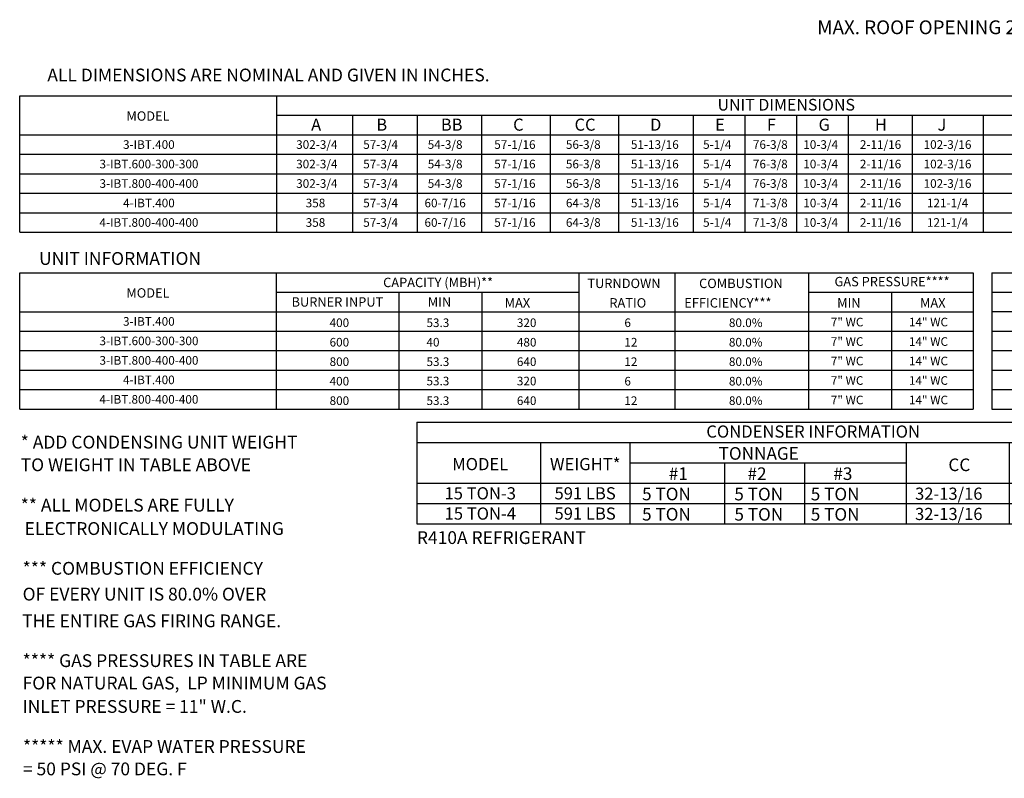
# Model space of a CAD drawing. Units: inches. Extents: x -1 to 314, y -221 to 0.
# Drawn here: x 0 to 115, y -221 to -133 of the extents above; entities that cross this region are included whole.
import ezdxf
from ezdxf.enums import TextEntityAlignment as Align

# ---------------------------------------------------------------- set-up
doc = ezdxf.new("R2010")
doc.units = ezdxf.units.IN
doc.header["$LTSCALE"] = 4
doc.header["$MEASUREMENT"] = 0
doc.styles.add('X-CHART15$0$Standard', font='txt.shx')

# ---------------------------------------------------------------- blocks, each defined once
blk = doc.blocks.new('X-CHART15')
at = {"color": 7}
for p, q in [((0, 11.77), (91.1, 11.77)), ((0, 11.77), (0, 0)), ((91.1, 11.77), (91.1, 0)), ((0, 9.42), (91.1, 9.42)), ((14.38, 0), (14.38, 9.42)), ((24.74, 0), (24.74, 9.42)), ((56.76, 9.42), (56.76, 0)), ((68.71, 9.42), (68.71, 0)), ((79.91, 9.42), (79.91, 0)), ((24.74, 7.06), (56.77, 7.06)), ((35.69, 7.06), (35.69, 0)), ((44.97, 7.06), (44.97, 0)), ((0, 4.71), (91.1, 4.71)), ((0, 2.35), (91.1, 2.35)), ((0, 0), (91.1, 0))]:
    blk.add_line(p, q, dxfattribs=at)
at = {"color": 7, "style": 'X-CHART15$0$Standard'}
for s, height, p in [('CONDENSER INFORMATION', 1.4125, (45.98, 10.7)), ('MODEL', 1.413, (7.35, 6.92)), ('WEIGHT*', 1.413, (19.53, 6.92)), ('15 TON-3', 1.413, (7.35, 3.53)), ('591 LBS', 1.413, (19.52, 3.53)), ('15 TON-4', 1.413, (7.36, 1.18)), ('591 LBS', 1.413, (19.52, 1.18))]:
    blk.add_text(s, height=height, dxfattribs=at).set_placement(p, align=Align.MIDDLE_CENTER)
for s, p in [('TONNAGE', (35.01, 7.43)), ('CC', (61.67, 6.11)), ('DD', (72.43, 6.11)), ('EE', (83.62, 6.11)), ('#1', (29.23, 5.08)), ('#2', (38.36, 5.08)), ('#3', (48.32, 5.08)), ('5 TON', (26.13, 2.72)), ('5 TON', (36.83, 2.71)), ('5 TON', (45.7, 2.71)), ('5 TON', (26.13, 0.37)), ('5 TON', (36.84, 0.36)), ('5 TON', (45.7, 0.36))]:
    blk.add_text(s, height=1.46, dxfattribs=at).set_placement(p)
at = {"style": 'X-CHART15$0$Standard'}
for s, p in [('32-13/16', (57.8, 2.78)), ('76-3/16', (69.72, 2.69)), ('70-7/8', (80.95, 2.78)), ('32-13/16', (57.8, 0.43)), ('97-3/16', (69.72, 0.33)), ('91-15/16', (80.91, 0.33))]:
    blk.add_text(s, height=1.41, dxfattribs=at).set_placement(p)

msp = doc.modelspace()

# ---------------------------------------------------------------- linework, layer by layer
at = {"color": 7}
for p, q in [((0.33492, -157.544087), (0.340038, -141.708506)), ((0.340038, -141.708506), (300.843338, -141.712949)), ((30.133976, -141.709082), (30.133976, -157.544087)), ((30.133976, -143.974435), (261.623827, -143.974435)), ((38.954694, -143.974435), (38.954694, -157.544087)), ((46.439231, -143.974435), (46.439231, -157.544087)), ((53.923768, -143.974435), (53.923768, -157.544087)), ((61.859722, -143.974435), (61.859722, -157.544087)), ((69.795676, -143.974435), (69.795676, -157.544087)), ((78.451018, -143.974435), (78.451018, -157.544087)), ((84.451018, -143.974435), (84.451018, -157.544087)), ((90.451018, -143.974435), (90.451018, -157.544087)), ((96.451018, -143.974435), (96.451018, -157.544087)), ((103.880601, -143.974435), (103.880601, -153.020869)), ((103.880601, -143.974799), (103.880601, -157.544087)), ((112.119439, -143.974435), (112.119439, -157.544087)), ((0.338575, -146.236044), (300.843338, -146.236044)), ((0.338575, -148.497652), (300.843338, -148.497652)), ((0.337844, -150.759261), (205.134171, -150.759261)), ((24.941672, -150.759261), (300.843338, -150.759261)), ((0.336382, -153.020869), (300.843338, -153.020869)), ((113.129554, -162.239695), (113.129532, -178.070983)), ((113.129554, -162.239722), (175.499931, -162.239722)), ((113.12955, -164.501331), (175.499928, -164.501331)), ((113.129547, -166.76294), (175.499925, -166.76294)), ((113.129544, -169.024548), (175.499922, -169.024548)), ((113.129544, -171.286157), (175.499919, -171.286157)), ((113.129544, -173.547765), (175.499915, -173.547765)), ((113.129544, -175.809374), (175.499912, -175.809374)), ((113.129532, -178.070983), (175.499909, -178.070983))]:
    msp.add_line(p, q, dxfattribs=at)
for p, q in [((0.335651, -155.282478), (300.843338, -155.282478)), ((0.33492, -157.544087), (300.843338, -157.544087)), ((0.330532, -178.074122), (0.335651, -162.238087)), ((0.335651, -162.238087), (110.962869, -162.239722)), ((30.133976, -178.074122), (30.133976, -162.238527)), ((65.210524, -162.239149), (65.210524, -178.074122)), ((76.350828, -162.239342), (76.350828, -178.074122)), ((91.846586, -162.23965), (91.846586, -178.074122)), ((110.962869, -162.239722), (110.962869, -178.074122)), ((30.133976, -164.50447), (65.210524, -164.50447)), ((44.31788, -164.50447), (44.31788, -178.074122)), ((53.950371, -164.50447), (53.950371, -178.074122)), ((91.845855, -164.50447), (110.962869, -164.50447)), ((101.479078, -164.50447), (101.479078, -178.074122)), ((0.334918, -166.766079), (110.962869, -166.766079)), ((0.334187, -169.027687), (110.975296, -169.027687)), ((0.334187, -169.027687), (110.975296, -169.027687)), ((0.333456, -171.289296), (110.975296, -171.289296)), ((0.332725, -173.550904), (110.975296, -173.550904)), ((0.334187, -175.812513), (110.975296, -175.812513)), ((0.334187, -175.812513), (110.975296, -175.812513)), ((0.330532, -178.074122), (110.975296, -178.074122))]:
    msp.add_line(p, q)

# ---------------------------------------------------------------- block references
msp.add_blockref('X-CHART15', (46.414106, -191.379017))

# ---------------------------------------------------------------- texts
for s, height, p in [('MAX. ROOF OPENING 2" SMALLER THAN CURB OUTSIDE DIMENSION', 1.6, (92.868264, -134.555917)), ('A', 1.39937, (34.145486, -145.756717)), ('B', 1.39937, (41.712681, -145.756717)), ('BB', 1.3993703, (49.197218, -145.756717)), ('C', 1.39937, (57.58368, -145.756717)), ('CC', 1.3993703, (64.710912, -145.756717)), ('D', 1.39937, (73.46839, -145.756717)), ('E', 1.39937, (81.018088, -145.756717)), ('F', 1.39937, (87.018088, -145.756717)), ('G', 1.39937, (93.018088, -145.756717)), ('H', 1.39937, (99.559317, -145.756717)), ('J', 1.39937, (106.816669, -145.75708)), ('53.3', 1, (47.525162, -168.549996)), ('320', 1, (58.015228, -168.549996)), ('40', 1, (47.525893, -170.811605)), ('480', 1, (58.015959, -170.811605)), ('53.3', 1, (47.525893, -173.073213)), ('640', 1, (58.015959, -173.073213)), ('53.3', 1, (47.525162, -175.318178)), ('320', 1, (58.015228, -175.318178)), ('53.3', 1, (47.525893, -177.59643)), ('640', 1, (58.015959, -177.59643))]:
    msp.add_text(s, height=height, dxfattribs=at).set_placement(p)
at = {"color": 7, "linetype": 'Continuous'}
for s, p in [(' ALL DIMENSIONS ARE NOMINAL AND GIVEN IN INCHES.', (3.085166, -140.036874)), ('* ADD CONDENSING UNIT WEIGHT', (0.448301, -182.649896)), ('TO WEIGHT IN TABLE ABOVE', (0.448301, -185.279383)), ('** ALL MODELS ARE FULLY ', (0.448301, -189.964359)), (' ELECTRONICALLY MODULATING', (0.448301, -192.681717)), ('*** COMBUSTION EFFICIENCY ', (0.6706, -197.298112)), ('OF EVERY UNIT IS 80.0% OVER', (0.6706, -200.291113)), ('THE ENTIRE GAS FIRING RANGE.', (0.618047, -203.395782)), ('**** GAS PRESSURES IN TABLE ARE', (0.6706, -208.012141)), ('FOR NATURAL GAS,  LP MINIMUM GAS', (0.6706, -210.614752)), ('INLET PRESSURE = 11" W.C.', (0.6706, -213.329029))]:
    msp.add_text(s, height=1.48418064, dxfattribs=at).set_placement(p)
at = {"color": 7}
for s, height, p in [('UNIT DIMENSIONS', 1.35696516, (89.269125, -142.744403)), ('MODEL', 1.0855721, (15.215871, -144.054857)), ('3-IBT.400', 1, (15.318485, -147.366848)), ('302-3/4', 1, (34.805506, -147.366848)), ('57-3/4', 1, (42.207668, -147.366848)), ('54-3/8', 1, (49.692205, -147.366848)), ('57-1/16', 1, (57.787451, -147.366848)), ('56-3/8', 1, (65.723405, -147.366848)), ('51-13/16', 1, (74.021853, -147.366848)), ('5-1/4', 1, (81.261973, -147.366848)), ('10-3/4', 1, (93.261973, -147.366848)), ('2-11/16', 1, (100.210885, -147.366848)), ('102-3/16', 1, (107.983103, -147.367212)), ('3-IBT.600-300-300', 1, (15.330181, -149.628457)), ('302-3/4', 1, (34.805506, -149.628457)), ('57-3/4', 1, (42.207668, -149.628457)), ('54-3/8', 1, (49.692205, -149.628457)), ('57-1/16', 1, (57.787451, -149.628457)), ('56-3/8', 1, (65.723405, -149.628457)), ('51-13/16', 1, (74.021853, -149.628457)), ('5-1/4', 1, (81.261973, -149.628457)), ('10-3/4', 1, (93.261973, -149.628457)), ('2-11/16', 1, (100.210885, -149.628457)), ('102-3/16', 1, (107.983103, -149.62882)), ('3-IBT.800-400-400', 1, (15.32945, -151.890065)), ('302-3/4', 1, (34.805506, -151.890065)), ('57-3/4', 1, (42.207668, -151.890065)), ('54-3/8', 1, (49.692205, -151.890065)), ('57-1/16', 1, (57.787451, -151.890065)), ('56-3/8', 1, (65.723405, -151.890065)), ('51-13/16', 1, (74.021853, -151.890065)), ('5-1/4', 1, (81.261973, -151.890065)), ('10-3/4', 1, (93.261973, -151.890065)), ('2-11/16', 1, (100.210885, -151.890065)), ('102-3/16', 1, (107.983103, -151.890429)), ('358', 1, (34.651599, -154.151674)), ('358', 1, (34.651599, -156.413282))]:
    msp.add_text(s, height=height, dxfattribs=at).set_placement(p, align=Align.MIDDLE_CENTER)
for s, height, p in [('76-3/8', 1, (87.421009, -147.366848)), ('76-3/8', 1, (87.421009, -149.628457)), ('76-3/8', 1, (87.421009, -151.890065)), ('4-IBT.400', 1, (15.325064, -154.151674)), ('57-3/4', 1, (42.208399, -154.151674)), ('60-7/16', 1, (49.692936, -154.151674)), ('57-1/16', 1, (57.788182, -154.151674)), ('64-3/8', 1, (65.724136, -154.151674)), ('51-13/16', 1, (74.022584, -154.151674)), ('5-1/4', 1, (81.262704, -154.151674)), ('71-3/8', 1, (87.419547, -154.151674)), ('10-3/4', 1, (93.262704, -154.151674)), ('2-11/16', 1, (100.211616, -154.151674)), ('121-1/4', 1, (107.984912, -154.152037)), ('4-IBT.800-400-400', 1, (15.325064, -156.413282)), ('57-3/4', 1, (42.208399, -156.413282)), ('60-7/16', 1, (49.692936, -156.413282)), ('57-1/16', 1, (57.788182, -156.413282)), ('64-3/8', 1, (65.724136, -156.413282)), ('51-13/16', 1, (74.022584, -156.413282)), ('5-1/4', 1, (81.262704, -156.413282)), ('71-3/8', 1, (87.419547, -156.413282)), ('10-3/4', 1, (93.262704, -156.413282)), ('2-11/16', 1, (100.211616, -156.413282)), ('121-1/4', 1, (107.984912, -156.413646)), ('CAPACITY (MBH)**', 1.09, (48.876638, -163.373666)), ('GAS PRESSURE****', 1.09, (101.545769, -163.274438)), ('MODEL', 1.0855721, (15.212214, -164.584438)), ('BURNER INPUT', 1.09, (37.193722, -165.635274)), ('MIN', 1.09, (49.039674, -165.635274)), ('3-IBT.400', 1, (15.318484, -167.896429)), ('3-IBT.600-300-300', 1, (15.33018, -170.158037)), ('3-IBT.800-400-400', 1, (15.329449, -172.419646)), ('4-IBT.400', 1, (15.318484, -174.681255)), ('4-IBT.800-400-400', 1, (15.324332, -176.942863))]:
    msp.add_text(s, height=height).set_placement(p, align=Align.MIDDLE_CENTER)
at = {"linetype": 'Continuous'}
for s, p in [('UNIT INFORMATION', (2.580488, -161.332156)), ('R410A REFRIGERANT', (46.414106, -193.733788)), ('***** MAX. EVAP WATER PRESSURE', (0.708249, -217.976778)), ('= 50 PSI @ 70 DEG. F', (0.708249, -220.579389))]:
    msp.add_text(s, height=1.48418064, dxfattribs=at).set_placement(p)
for s, height, p in [('TURNDOWN', 1.09, (66.199512, -164.025143)), ('COMBUSTION', 1.09, (79.158018, -164.025143)), ('  MAX', 1.09, (55.928763, -166.286752)), ('RATIO', 1.09, (68.744628, -166.286752)), ('EFFICIENCY***', 1.09, (77.442886, -166.286752)), ('MIN', 1.09, (95.175883, -166.286752)), ('MAX', 1.09, (104.789903, -166.286752)), ('400', 1, (36.285259, -168.54836)), ('6', 1, (70.490532, -168.54836)), ('80.0%', 1, (82.617461, -168.54836)), ('7" WC', 1, (94.444628, -168.469962)), ('14" WC', 1, (103.50396, -168.469962)), ('600', 1, (36.28599, -170.809969)), ('12', 1, (70.491263, -170.809969)), ('80.0%', 1, (82.617461, -170.809969)), ('7" WC', 1, (94.445359, -170.731571)), ('14" WC', 1, (103.504691, -170.731571)), ('800', 1, (36.28599, -173.071578)), ('12', 1, (70.491263, -173.071578)), ('80.0%', 1, (82.617461, -173.071578)), ('7" WC', 1, (94.445359, -172.993179)), ('14" WC', 1, (103.504691, -172.993179)), ('400', 1, (36.285259, -175.333186)), ('6', 1, (70.490532, -175.333186)), ('80.0%', 1, (82.617461, -175.333186)), ('7" WC', 1, (94.444628, -175.254788)), ('14" WC', 1, (103.50396, -175.254788)), ('800', 1, (36.28599, -177.594795)), ('12', 1, (70.491263, -177.594795)), ('80.0%', 1, (82.617461, -177.594795)), ('7" WC', 1, (94.445359, -177.516396)), ('14" WC', 1, (103.504691, -177.516396))]:
    msp.add_text(s, height=height).set_placement(p)

doc.saveas('drawing.dxf')
